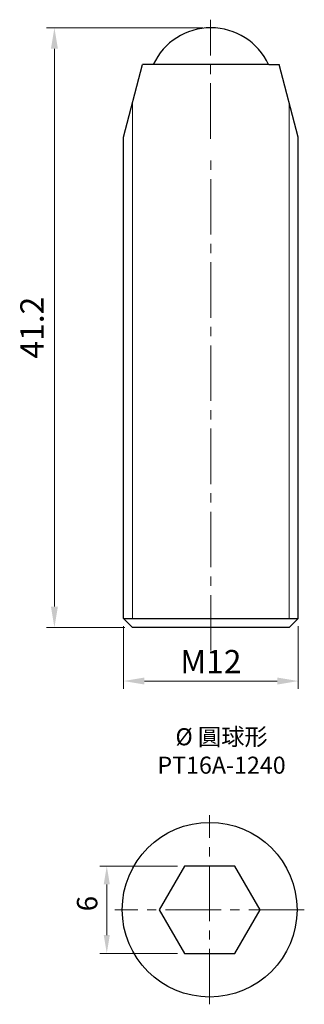
# Model space of a CAD drawing. Units: millimetres. Extents: x -13 to 6.5, y -6.5 to 61.1.
import ezdxf

# ---------------------------------------------------------------- set-up
doc = ezdxf.new("R2010")
doc.units = ezdxf.units.MM
doc.linetypes.add('CENTER2', pattern=[28.575, 19.05, -3.175, 3.175, -3.175])
for name, color, linetype, lineweight in [('01', 4, 'Continuous', 20), ('CL', 1, 'CENTER2', 15), ('DIM', 6, 'Continuous', 13), ('TXT', 3, 'Continuous', 18), ('W', 7, 'Continuous', 30)]:
    doc.layers.add(name, color=color, linetype=linetype, lineweight=lineweight)
doc.styles.add('TXT-1', font='txt.shx', dxfattribs={"width": 0.9, "bigfont": 'chineset.shx'})
doc.dimstyles.new('ISO-25', dxfattribs={"dimscale": 0.4, "dimtxt": 2, "dimasz": 1.8, "dimexe": 0.66666, "dimexo": 0.66666, "dimgap": 0.66666, "dimtad": 1, "dimdec": 3, "dimdsep": 46, "dimtxsty": 'TXT-1', "dimcen": -2.5, "dimclrd": 256, "dimclre": 256, "dimclrt": 3, "dimadec": 0, "dimazin": 0, "dimtfac": 0.8, "dimtdec": 3, "dimtmove": 0, "dimatfit": 3, "dimfxl": 0, "dimlwd": -1, "dimarcsym": 0})

# ---------------------------------------------------------------- blocks, each defined once
blk = doc.blocks.new('*D1')
at = {"layer": 'Defpoints', "color": 0}
for p in [(-5.914, 20.013), (6.086, 20.013), (6.086, 15.708)]:
    blk.add_point(p, dxfattribs=at)
at = {"layer": 'DIM'}
for p, q in [((-5.914, 19.48), (-5.914, 15.174)), ((6.086, 19.48), (6.086, 15.174)), ((-4.474, 15.708), (4.646, 15.708))]:
    blk.add_line(p, q, dxfattribs=at)
for points in [[(-4.474, 15.948), (-4.474, 15.468), (-5.914, 15.708)], [(4.646, 15.948), (4.646, 15.468), (6.086, 15.708)]]:
    blk.add_solid(points, dxfattribs=at)
at = {"layer": 'DIM', "color": 3, "insert": (0.086, 17.041), "char_height": 1.6, "attachment_point": 5, "style": 'TXT-1'}
blk.add_mtext('{\\f????|b0|i0|c0|p54;M}12', dxfattribs=at)
blk = doc.blocks.new('*D2')
at = {"layer": 'Defpoints', "color": 0}
for p in [(0.056, 60.588), (-10.655, 19.388), (-5.289, 19.388)]:
    blk.add_point(p, dxfattribs=at)
at = {"layer": 'DIM'}
for p, q in [((-0.477, 60.588), (-11.188, 60.588)), ((-10.655, 59.148), (-10.655, 20.828)), ((-5.822, 19.388), (-11.188, 19.388))]:
    blk.add_line(p, q, dxfattribs=at)
for points in [[(-10.895, 59.148), (-10.415, 59.148), (-10.655, 60.588)], [(-10.895, 20.828), (-10.415, 20.828), (-10.655, 19.388)]]:
    blk.add_solid(points, dxfattribs=at)
at = {"layer": 'DIM', "color": 3, "insert": (-11.988, 39.988), "char_height": 1.6, "attachment_point": 5, "rotation": 90, "style": 'TXT-1'}
blk.add_mtext('41.2', dxfattribs=at)
blk = doc.blocks.new('*D7')
at = {"layer": 'Defpoints', "color": 0}
for p in [(-7.059, 3), (-1.732, 3), (-1.732, -3)]:
    blk.add_point(p, dxfattribs=at)
at = {"layer": 'DIM'}
for p, q in [((-2.199, 3), (-7.526, 3)), ((-7.059, -1.74), (-7.059, 1.74)), ((-2.199, -3), (-7.526, -3))]:
    blk.add_line(p, q, dxfattribs=at)
for points in [[(-7.269, 1.74), (-6.849, 1.74), (-7.059, 3)], [(-7.269, -1.74), (-6.849, -1.74), (-7.059, -3)]]:
    blk.add_solid(points, dxfattribs=at)
at = {"layer": 'DIM', "color": 3, "insert": (-8.226, 0.417), "char_height": 1.4, "attachment_point": 5, "rotation": 90, "style": 'TXT-1'}
blk.add_mtext('6', dxfattribs=at)

msp = doc.modelspace()

# ---------------------------------------------------------------- linework, layer by layer
at = {"layer": '01'}
for p, q in [((-5.2888, 20.0135), (-5.2888, 55.4723)), ((5.4612, 20.0135), (5.4612, 55.4723))]:
    msp.add_line(p, q, dxfattribs=at)
at = {"layer": 'CL', "ltscale": 0.2}
for p, q in [((0.0559, 52.9621), (0.0559, 61.1422)), ((0.0862, 17.8085), (0.0862, 52.0781)), ((0, -6.5), (0, 6.5)), ((6.5, 0), (-6.5, 0))]:
    msp.add_line(p, q, dxfattribs=at)
at = {"layer": 'W'}
for p, q in [((-5.9138, 53.0685), (-4.6138, 58.0685)), ((-3.8909, 58.0685), (-4.6138, 58.0685)), ((4.0634, 58.0685), (-3.8909, 58.0685)), ((4.0634, 58.0685), (4.7862, 58.0685)), ((6.0862, 53.0685), (4.7862, 58.0685)), ((-5.9138, 20.0135), (-5.9138, 53.0685)), ((6.0862, 20.0135), (6.0862, 53.0685)), ((-5.9138, 20.0135), (6.0862, 20.0135)), ((-5.9138, 20.0135), (-5.2888, 19.3885)), ((6.0862, 20.0135), (5.4612, 19.3885)), ((5.4612, 19.3885), (-5.2888, 19.3885))]:
    msp.add_line(p, q, dxfattribs=at)
msp.add_lwpolyline([(-1.7321, 3), (-3.4641, 0), (-1.7321, -3), (1.7321, -3), (3.4641, 0), (1.7321, 3)], close=True, dxfattribs=at)
msp.add_circle((0, 0), 6, dxfattribs=at)
msp.add_arc((0.0862, 56.2231), 4.3655, 25.006586, 154.993414, dxfattribs=at)

# ---------------------------------------------------------------- texts
at = {"layer": 'TXT', "insert": (0.8203, 10.9035), "char_height": 1.169803, "width": 15.81615, "attachment_point": 5, "style": 'TXT-1'}
msp.add_mtext('{\\fMingLiU|b0|i0|c136|p49;%%C\\C5; }圓球形\\PPT16A-1240', dxfattribs=at)

# ---------------------------------------------------------------- dimensions: what is measured, and where the dimension line sits
at = {"layer": 'DIM'}
dim = msp.add_linear_dim(base=(-10.6548, 19.3885), p1=(0.0559, 60.5885), p2=(-5.2888, 19.3885), angle=90, dimstyle='ISO-25', override={"dimscale": 0.8, "dimexe": 0.6666, "dimexo": 0.666666, "dimgap": 0.666666, "dimadec": 2, "dimazin": 2, "dimtol": 0, "dimlim": 0, "dimtp": 0, "dimtm": 0, "dimtfac": 0.8, "dimtdec": 3, "dimtolj": 0, "dimtzin": 8, "dimlwe": 65535}, dxfattribs=at)
dim.commit()
dim.dimension.update_dxf_attribs({"geometry": '*D2', "text_midpoint": (-11.9881, 39.9885)})
dim = msp.add_linear_dim(base=(6.0862, 15.7078), p1=(-5.9138, 20.0135), p2=(6.0862, 20.0135), text='{\\f????|b0|i0|c0|p54;M}<>', dimstyle='ISO-25', override={"dimscale": 0.8, "dimexe": 0.6666, "dimexo": 0.666666, "dimgap": 0.666666, "dimadec": 2, "dimazin": 2, "dimtol": 0, "dimlim": 0, "dimtp": 0, "dimtm": 0, "dimtfac": 0.8, "dimtdec": 3, "dimtolj": 0, "dimtzin": 8, "dimlwe": 65535}, dxfattribs=at)
dim.commit()
dim.dimension.update_dxf_attribs({"geometry": '*D1', "text_midpoint": (0.0862, 17.0411)})
dim = msp.add_linear_dim(base=(-7.0592, 3), p1=(-1.7321, -3), p2=(-1.7321, 3), angle=90, dimstyle='ISO-25', override={"dimscale": 0.7, "dimtxt": 2, "dimasz": 1.8, "dimexe": 0.6666, "dimexo": 0.666666, "dimgap": 0.666666, "dimdec": 3, "dimtxsty": 'TXT-1', "dimclrd": 256, "dimclre": 256, "dimclrt": 3, "dimadec": 2, "dimazin": 2, "dimtdec": 3, "dimlwd": 65535, "dimlwe": 65535}, dxfattribs=at)
dim.commit()
dim.dimension.update_dxf_attribs({"geometry": '*D7', "text_midpoint": (-7.0592, 0.4173), "dimtype": 160})

doc.saveas('drawing.dxf')
